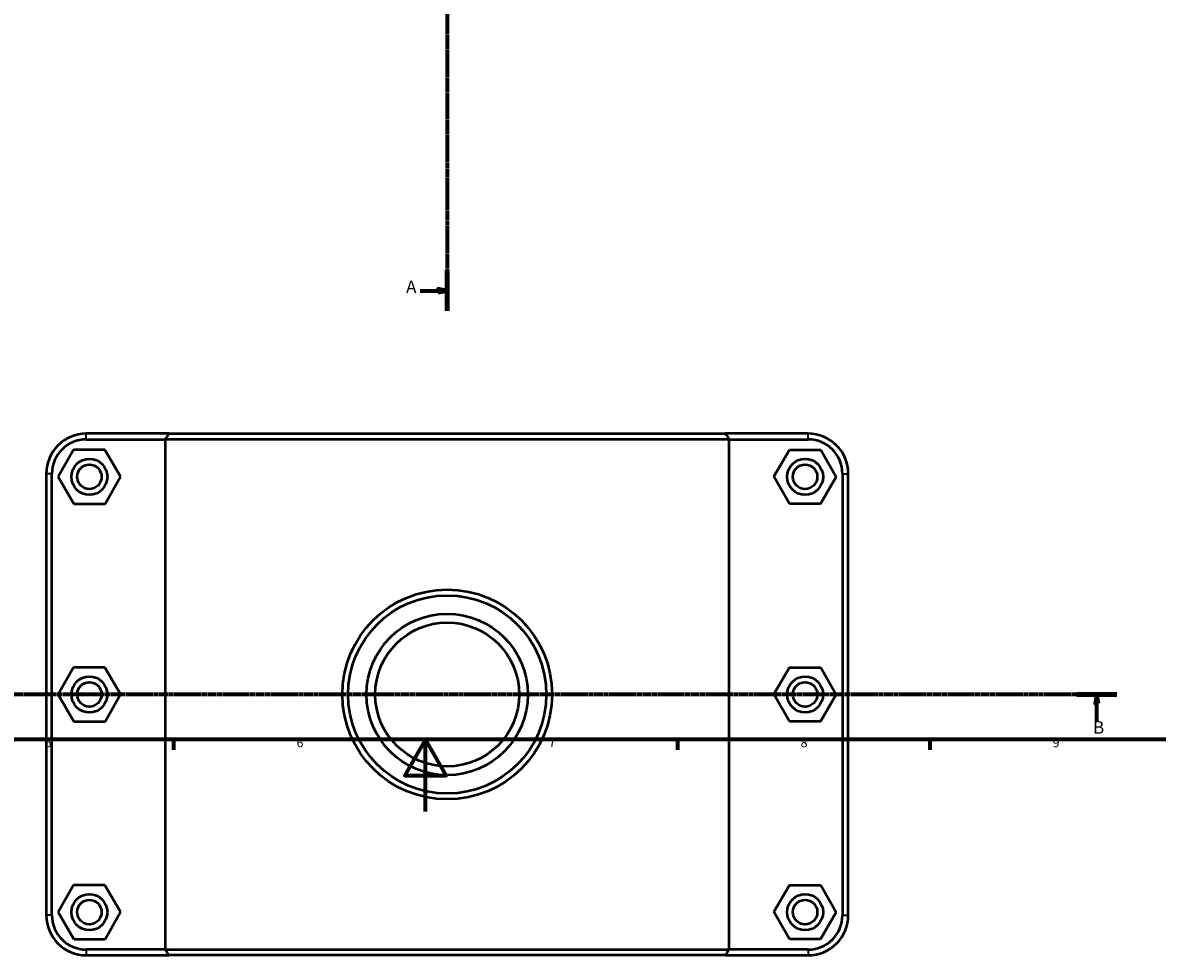
# Model space of a CAD drawing. Units: millimetres. Extents: x 0 to 1126, y -40 to 1084.
# Drawn here: x 308 to 624, y -40 to 219 of the extents above; entities that cross this region are included whole.
import ezdxf

# ---------------------------------------------------------------- set-up
doc = ezdxf.new("R2010")
doc.units = ezdxf.units.MM
doc.linetypes.add('CHAIN', pattern=[0.7087, 0.4724, -0.0591, 0.1181, -0.0591])
for name, color, linetype, lineweight in [('Border (ISO)', 7, 'Continuous', 70), ('Section Line (ISO)', 7, 'CHAIN', 70), ('Visible (ISO)', 7, 'Continuous', 50), ('Visible Narrow (ISO)', 7, 'Continuous', 35)]:
    doc.layers.add(name, color=color, linetype=linetype, lineweight=lineweight)
doc.styles.add('Label Text (ISO)', font='tahoma.ttf')
doc.styles.add('Note Text (ISO)', font='tahoma.ttf')

# ---------------------------------------------------------------- blocks, each defined once
blk = doc.blocks.new('Borders Default Border')
at = {"layer": 'Border (ISO)'}
for p, q in [((350.42, 20), (350.42, 17.1)), ((490.58, 20), (490.58, 17.1)), ((560.67, 20), (560.67, 17.1))]:
    blk.add_line(p, q, dxfattribs=at)
at = {"layer": 'Border (ISO)', "flags": 128}
for points in [[(20, 20), (20, 574), (821, 574), (821, 20), (20, 20)], [(420.5, 0), (420.5, 20), (414.73, 10), (426.27, 10), (420.5, 20)]]:
    blk.add_lwpolyline(points, dxfattribs=at)
at = {"layer": 'Border (ISO)', "color": 232, "true_color": 0xca0064, "char_height": 2.5, "attachment_point": 7, "style": 'Note Text (ISO)'}
for s, insert in [('5', (314.64, 17.05)), ('6', (384.66, 17.05)), ('7', (454.77, 17.1)), ('8', (524.81, 17.04)), ('9', (594.88, 17.05))]:
    blk.add_mtext(s, dxfattribs=dict(at, insert=insert))
blk = doc.blocks.new('2dTransSection0')
at = {"layer": 'Section Line (ISO)', "linetype": 'CHAIN'}
blk.add_line((426.53, 469.42), (426.53, 139.11), dxfattribs=at)
at = {"layer": 'Section Line (ISO)', "linetype": 'Continuous', "lineweight": 140}
for p, q in [((426.53, 469.42), (426.53, 458.23)), ((426.53, 150.31), (426.53, 139.11))]:
    blk.add_line(p, q, dxfattribs=at)
at = {"layer": 'Section Line (ISO)', "linetype": 'Continuous'}
for p, q in [((419.03, 463.83), (424.03, 463.83)), ((426.53, 463.83), (424.03, 464.33)), ((424.03, 464.33), (424.03, 463.33)), ((424.03, 463.83), (426.53, 463.83)), ((424.03, 463.33), (426.53, 463.83)), ((426.53, 144.71), (424.03, 145.21)), ((424.03, 145.21), (424.03, 144.21)), ((419.03, 144.71), (424.03, 144.71)), ((424.03, 144.71), (426.53, 144.71)), ((424.03, 144.21), (426.53, 144.71))]:
    blk.add_line(p, q, dxfattribs=at)
at = {"layer": 'Section Line (ISO)', "linetype": 'Continuous', "flags": 128}
for points in [[(424.03, 463.33), (426.53, 463.83), (424.03, 464.33), (424.03, 463.33)], [(424.03, 144.21), (426.53, 144.71), (424.03, 145.21), (424.03, 144.21)]]:
    blk.add_lwpolyline(points, dxfattribs=at)
at = {"layer": 'Section Line (ISO)'}
for points in [[(424.03, 463.33), (426.53, 463.83), (424.03, 464.33), (424.03, 463.33)], [(424.03, 144.21), (426.53, 144.71), (424.03, 145.21), (424.03, 144.21)]]:
    blk.add_solid(points, dxfattribs=at)
at = {"layer": 'Section Line (ISO)', "char_height": 3.5, "attachment_point": 7, "style": 'Label Text (ISO)'}
for insert in [(415.08, 462.08), (415.08, 142.96)]:
    blk.add_mtext('A', dxfattribs=dict(at, insert=insert))
blk = doc.blocks.new('2dTransSection1')
at = {"layer": 'Section Line (ISO)', "linetype": 'CHAIN'}
blk.add_line((612.7, 32.51), (183.45, 32.51), dxfattribs=at)
at = {"layer": 'Section Line (ISO)', "linetype": 'Continuous', "lineweight": 140}
blk.add_line((612.7, 32.51), (601.58, 32.51), dxfattribs=at)
at = {"layer": 'Section Line (ISO)', "linetype": 'Continuous'}
for p, q in [((607.14, 32.51), (606.64, 30.01)), ((607.14, 30.01), (607.14, 32.51)), ((607.64, 30.01), (607.14, 32.51)), ((606.64, 30.01), (607.64, 30.01)), ((607.14, 25.03), (607.14, 30.01))]:
    blk.add_line(p, q, dxfattribs=at)
at = {"layer": 'Section Line (ISO)', "linetype": 'Continuous', "flags": 128}
blk.add_lwpolyline([(607.64, 30.01), (607.14, 32.51), (606.64, 30.01), (607.64, 30.01)], dxfattribs=at)
at = {"layer": 'Section Line (ISO)'}
blk.add_solid([(607.64, 30.01), (607.14, 32.51), (606.64, 30.01), (607.64, 30.01)], dxfattribs=at)
at = {"layer": 'Section Line (ISO)', "insert": (606.07, 20.51), "char_height": 3.5, "attachment_point": 7, "style": 'Label Text (ISO)'}
blk.add_mtext('B', dxfattribs=at)

msp = doc.modelspace()

# ---------------------------------------------------------------- linework, layer by layer
at = {"layer": 'Visible (ISO)'}
for p, q in [((349.134, 105.01), (326.181, 105.01)), ((349.134, 105.01), (503.929, 105.01)), ((526.881, 105.01), (503.929, 105.01)), ((326.181, 103.41), (348.148, 103.41)), ((504.915, 103.41), (348.148, 103.41)), ((348.148, 103.41), (348.148, -38.39)), ((504.915, 103.41), (526.881, 103.41)), ((504.915, -38.39), (504.915, 103.41)), ((322.661, 100.487), (318.371, 92.964)), ((331.321, 100.533), (322.661, 100.487)), ((335.691, 93.057), (331.321, 100.533)), ((517.371, 93.057), (521.741, 100.533)), ((521.741, 100.533), (530.401, 100.487)), ((530.401, 100.487), (534.691, 92.964)), ((315.031, 93.86), (315.031, -28.84)), ((316.631, -28.84), (316.631, 93.86)), ((318.371, 92.964), (322.741, 85.487)), ((331.401, 85.534), (335.691, 93.057)), ((521.661, 85.534), (517.371, 93.057)), ((534.691, 92.964), (530.321, 85.487)), ((536.431, 93.86), (536.431, -28.84)), ((538.031, -28.84), (538.031, 93.86)), ((322.741, 85.487), (331.401, 85.534)), ((530.321, 85.487), (521.661, 85.534)), ((322.661, 39.987), (318.371, 32.464)), ((331.321, 40.033), (322.661, 39.987)), ((335.691, 32.557), (331.321, 40.033)), ((517.371, 32.557), (521.741, 40.033)), ((521.741, 40.033), (530.401, 39.987)), ((530.401, 39.987), (534.691, 32.464)), ((318.371, 32.464), (322.741, 24.987)), ((331.401, 25.034), (335.691, 32.557)), ((521.661, 25.034), (517.371, 32.557)), ((534.691, 32.464), (530.321, 24.987)), ((322.741, 24.987), (331.401, 25.034)), ((530.321, 24.987), (521.661, 25.034)), ((322.661, -20.513), (318.371, -28.036)), ((331.321, -20.467), (322.661, -20.513)), ((335.691, -27.943), (331.321, -20.467)), ((517.371, -27.943), (521.741, -20.467)), ((521.741, -20.467), (530.401, -20.513)), ((530.401, -20.513), (534.691, -28.036)), ((318.371, -28.036), (322.741, -35.513)), ((331.401, -35.466), (335.691, -27.943)), ((521.661, -35.466), (517.371, -27.943)), ((534.691, -28.036), (530.321, -35.513)), ((322.741, -35.513), (331.401, -35.466)), ((530.321, -35.513), (521.661, -35.466)), ((348.148, -38.39), (326.181, -38.39)), ((326.181, -39.99), (349.134, -39.99)), ((348.148, -38.39), (504.915, -38.39)), ((503.929, -39.99), (349.134, -39.99)), ((503.929, -39.99), (526.881, -39.99)), ((526.881, -38.39), (504.915, -38.39))]:
    msp.add_line(p, q, dxfattribs=at)
for centre, radius in [((327.031, 93.01), 5), ((526.031, 93.01), 5), ((327.031, 93.01), 3.4), ((526.031, 93.01), 3.4), ((426.531, 32.51), 29.149), ((426.531, 32.51), 27.549), ((426.531, 32.51), 22.422), ((426.531, 32.51), 20), ((327.031, 32.51), 5), ((327.031, 32.51), 3.4), ((526.031, 32.51), 5), ((526.031, 32.51), 3.4), ((327.031, -27.99), 5), ((327.031, -27.99), 3.4), ((526.031, -27.99), 5), ((526.031, -27.99), 3.4)]:
    msp.add_circle(centre, radius, dxfattribs=at)
for centre, radius, start, end in [((326.181, 93.86), 11.15, 90, 180), ((526.881, 93.86), 11.15, 0, 90), ((326.181, 93.86), 9.55, 90, 180), ((526.881, 93.86), 9.55, 0, 90), ((326.181, -28.84), 11.15, 180, 270), ((326.181, -28.84), 9.55, 180, 270), ((526.881, -28.84), 11.15, 270, 0), ((526.881, -28.84), 9.55, 270, 0)]:
    msp.add_arc(centre, radius, start, end, dxfattribs=at)
for points in [[(349.134, 105.01), (348.803, 104.478), (348.474, 103.944), (348.148, 103.41)], [(503.929, 105.01), (504.259, 104.478), (504.588, 103.944), (504.915, 103.41)], [(349.134, -39.99), (348.803, -39.457), (348.474, -38.924), (348.148, -38.39)], [(503.929, -39.99), (504.259, -39.457), (504.588, -38.924), (504.915, -38.39)]]:
    msp.add_open_spline(points, degree=3, dxfattribs=at)
at = {"layer": 'Visible Narrow (ISO)'}
for p, q in [((326.181, 103.49), (326.181, 104.93)), ((526.881, 103.49), (526.881, 104.93)), ((316.551, 93.86), (315.111, 93.86)), ((536.511, 93.86), (537.951, 93.86)), ((316.551, -28.84), (315.111, -28.84)), ((536.511, -28.84), (537.951, -28.84)), ((326.181, -38.47), (326.181, -39.91)), ((526.881, -38.47), (526.881, -39.91))]:
    msp.add_line(p, q, dxfattribs=at)

# ---------------------------------------------------------------- block references
msp.add_blockref('Borders Default Border', (0, 0))
at = {"layer": 'Section Line (ISO)'}
for name in ['2dTransSection0', '2dTransSection1']:
    msp.add_blockref(name, (0, 0), dxfattribs=at)

doc.saveas('drawing.dxf')
